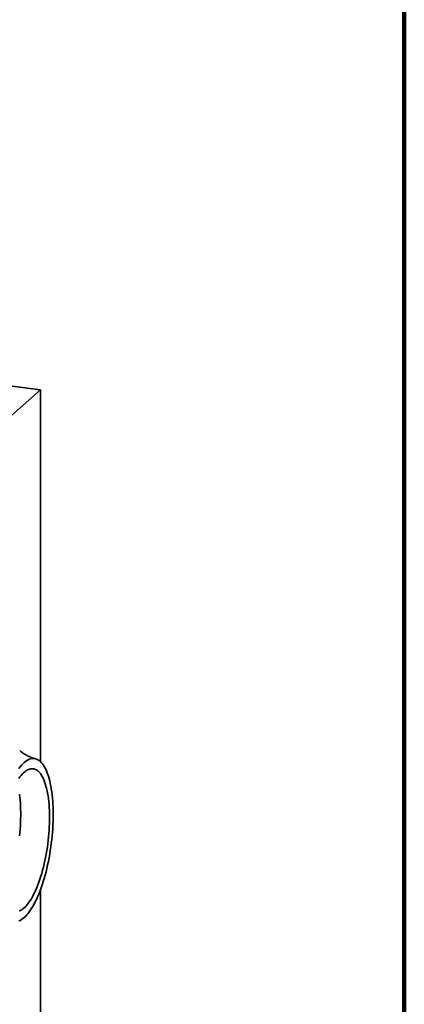
# Model space of a CAD drawing. Units: inches. Extents: x 4 to 202, y 2 to 263.
# Drawn here: x 194 to 202, y 203 to 224 of the extents above; entities that cross this region are included whole.
import ezdxf

# ---------------------------------------------------------------- set-up
doc = ezdxf.new("R2010")
doc.units = ezdxf.units.IN
doc.header["$LTSCALE"] = 24
doc.header["$MEASUREMENT"] = 0

msp = doc.modelspace()

# ---------------------------------------------------------------- linework, layer by layer
at = {"color": 7, "linetype": 'Continuous', "lineweight": 100}
msp.add_line((201.562, 1.5), (201.562, 262.5), dxfattribs=at)
at = {"color": 7, "linetype": 'Continuous', "lineweight": 35}
for p, q in [((193.968, 216.055), (189.692, 216.594)), ((193.968, 216.055), (192.352, 214.63)), ((193.968, 208.301), (193.968, 216.055)), ((193.968, 190.465), (193.968, 205.627))]:
    msp.add_line(p, q, dxfattribs=at)
at = {"color": 7, "linetype": 'Continuous', "lineweight": 35, "flags": 128}
for points in [[(194.234, 207.198), (194.233, 207.27), (194.231, 207.341), (194.228, 207.41), (194.224, 207.478), (194.219, 207.544), (194.212, 207.609), (194.204, 207.671), (194.195, 207.732), (194.185, 207.79), (194.174, 207.846), (194.161, 207.9), (194.148, 207.951), (194.134, 208), (194.118, 208.046), (194.102, 208.089), (194.084, 208.129), (194.066, 208.167), (194.047, 208.201), (194.026, 208.232), (194.006, 208.26), (193.984, 208.285), (193.962, 208.307), (193.939, 208.325), (193.915, 208.34), (193.891, 208.352), (193.866, 208.36), (193.841, 208.365), (193.815, 208.366), (193.789, 208.364), (193.763, 208.358), (193.736, 208.349), (193.709, 208.337), (193.682, 208.321), (193.655, 208.302), (193.628, 208.28), (193.601, 208.254), (193.573, 208.225), (193.546, 208.193), (193.52, 208.158)], [(193.514, 207.945), (193.539, 207.98), (193.564, 208.012), (193.59, 208.04), (193.615, 208.066), (193.64, 208.089), (193.666, 208.108), (193.691, 208.124), (193.716, 208.136), (193.741, 208.145), (193.766, 208.151), (193.79, 208.153), (193.814, 208.152), (193.838, 208.147), (193.861, 208.139), (193.884, 208.128), (193.906, 208.113), (193.927, 208.095), (193.948, 208.074), (193.968, 208.049), (193.987, 208.021), (194.005, 207.99), (194.022, 207.956), (194.039, 207.919), (194.055, 207.879), (194.069, 207.837), (194.083, 207.791), (194.095, 207.743), (194.107, 207.693), (194.117, 207.64), (194.126, 207.585), (194.134, 207.528), (194.141, 207.469), (194.147, 207.408), (194.152, 207.345), (194.155, 207.281), (194.157, 207.215), (194.158, 207.148), (194.158, 207.08), (194.156, 207.011), (194.153, 206.941), (194.15, 206.871), (194.144, 206.8), (194.138, 206.728), (194.131, 206.657), (194.122, 206.586), (194.112, 206.514), (194.101, 206.444), (194.089, 206.373), (194.076, 206.303), (194.062, 206.235), (194.047, 206.167), (194.031, 206.1), (194.014, 206.034), (193.996, 205.97), (193.977, 205.908), (193.958, 205.847), (193.937, 205.789), (193.916, 205.732), (193.895, 205.677), (193.872, 205.625), (193.85, 205.575), (193.826, 205.527), (193.802, 205.482), (193.778, 205.44), (193.754, 205.401), (193.729, 205.364), (193.704, 205.331), (193.679, 205.301), (193.653, 205.273), (193.628, 205.249)], [(193.531, 207.618), (193.538, 207.56), (193.544, 207.499), (193.549, 207.437), (193.553, 207.373), (193.555, 207.307), (193.557, 207.241), (193.557, 207.173), (193.555, 207.104), (193.553, 207.034), (193.549, 206.964), (193.544, 206.893), (193.538, 206.822), (193.531, 206.751)], [(193.52, 204.978), (193.546, 204.99), (193.573, 205.006), (193.601, 205.025), (193.628, 205.047), (193.655, 205.073), (193.682, 205.102), (193.709, 205.134), (193.736, 205.169), (193.763, 205.207), (193.789, 205.248), (193.815, 205.292), (193.841, 205.338), (193.866, 205.387), (193.891, 205.439), (193.915, 205.494), (193.939, 205.55), (193.962, 205.609), (193.984, 205.67), (194.006, 205.733), (194.026, 205.798), (194.047, 205.865), (194.066, 205.933), (194.084, 206.003), (194.102, 206.074), (194.118, 206.146), (194.134, 206.219), (194.148, 206.293), (194.161, 206.368), (194.174, 206.444), (194.185, 206.52), (194.195, 206.596), (194.204, 206.672), (194.212, 206.749), (194.219, 206.825), (194.224, 206.901), (194.228, 206.976), (194.231, 207.051), (194.233, 207.125), (194.234, 207.198)], [(193.628, 205.249), (193.602, 205.229), (193.577, 205.211), (193.552, 205.197), (193.527, 205.186)]]:
    msp.add_lwpolyline(points, dxfattribs=at)
at = {"color": 7, "linetype": 'Continuous', "lineweight": 35}
msp.add_open_spline([(193.864, 208.361), (193.856, 208.363), (193.832, 208.368), (193.794, 208.381), (193.75, 208.397), (193.709, 208.415), (193.671, 208.435), (193.636, 208.455), (193.605, 208.475), (193.578, 208.495), (193.554, 208.514), (193.541, 208.526), (193.535, 208.531)], degree=3, knots=[0, 0, 0, 0, 0.057358, 0.171953, 0.284936, 0.395951, 0.50469, 0.610921, 0.714504, 0.815418, 0.913748, 1, 1, 1, 1], dxfattribs=at)

doc.saveas('drawing.dxf')
